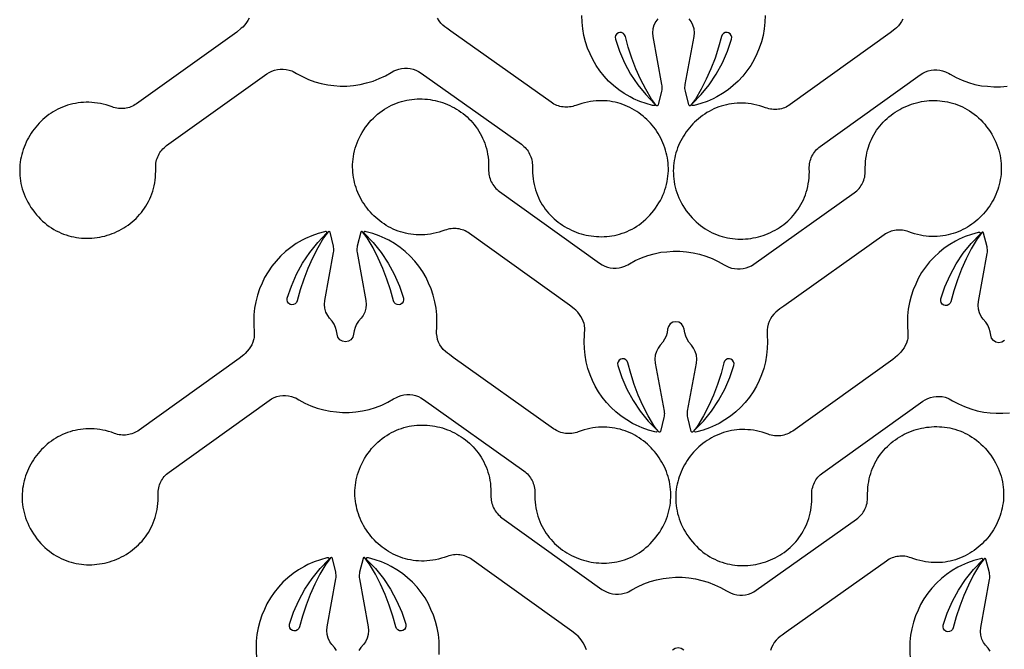
# Model space of a CAD drawing. Extents: x 5 to 795, y 4 to 488.
# Drawn here: x 7 to 101, y 248 to 308 of the extents above; entities that cross this region are included whole.
import ezdxf

# ---------------------------------------------------------------- set-up
doc = ezdxf.new("R2010")
doc.units = 0
doc.layers.add('LAYER_1', color=18, linetype='CONTINUOUS')

msp = doc.modelspace()

# ---------------------------------------------------------------- linework, layer by layer
at = {"layer": 'LAYER_1'}
for points in [[(28.855, 307.985), (28.733, 307.765), (28.6, 307.572), (28.433, 307.348), (28.241, 307.145), (28.096, 307.021), (27.655, 306.66), (18.093, 299.812), (17.963, 299.725), (17.828, 299.646), (17.69, 299.577), (17.548, 299.516), (17.403, 299.464), (17.256, 299.422), (17.106, 299.388), (16.955, 299.364), (16.803, 299.348), (16.65, 299.343), (16.497, 299.346), (16.343, 299.359), (16.191, 299.381), (16.039, 299.413), (15.889, 299.455), (15.74, 299.506), (15.459, 299.606), (15.179, 299.693), (14.901, 299.767), (14.624, 299.828), (14.349, 299.877), (14.076, 299.913), (13.805, 299.938), (13.536, 299.951), (13.27, 299.952), (13.007, 299.943), (12.747, 299.922), (12.489, 299.891), (12.236, 299.849), (11.985, 299.797), (11.738, 299.735), (11.496, 299.663), (11.257, 299.582), (11.022, 299.491), (10.792, 299.392), (10.567, 299.284), (10.347, 299.167), (10.131, 299.042), (9.921, 298.909), (9.716, 298.769), (9.517, 298.621), (9.324, 298.465), (9.136, 298.303), (8.955, 298.134), (8.78, 297.958), (8.612, 297.777), (8.45, 297.589), (8.296, 297.395), (8.148, 297.196), (8.008, 296.992), (7.876, 296.783), (7.751, 296.569), (7.634, 296.351), (7.525, 296.128), (7.424, 295.901), (7.332, 295.671), (7.249, 295.437), (7.174, 295.199), (7.109, 294.959), (7.052, 294.716), (7.006, 294.471), (6.968, 294.223), (6.941, 293.973), (6.924, 293.721), (6.917, 293.468), (6.92, 293.214), (6.934, 292.959), (6.958, 292.702), (6.994, 292.446), (7.04, 292.189), (7.098, 291.932), (7.168, 291.675), (7.249, 291.419), (7.342, 291.163), (7.448, 290.909), (7.565, 290.655), (7.696, 290.403), (7.838, 290.153), (7.994, 289.905), (8.157, 289.668), (8.329, 289.438), (8.514, 289.21), (8.705, 288.994), (8.901, 288.79), (9.103, 288.597), (9.31, 288.416), (9.522, 288.245), (9.739, 288.086), (9.96, 287.937), (10.184, 287.799), (10.412, 287.672), (10.644, 287.556), (10.879, 287.45), (11.116, 287.355), (11.356, 287.27), (11.598, 287.196), (11.841, 287.131), (12.087, 287.077), (12.333, 287.032), (12.581, 286.997), (12.829, 286.972), (13.078, 286.957), (13.326, 286.951), (13.575, 286.955), (13.823, 286.968), (14.07, 286.99), (14.315, 287.022), (14.56, 287.062), (14.803, 287.111), (15.044, 287.169), (15.282, 287.236), (15.518, 287.312), (15.751, 287.396), (15.981, 287.488), (16.207, 287.589), (16.429, 287.698), (16.648, 287.816), (16.862, 287.941), (17.071, 288.074), (17.275, 288.215), (17.474, 288.363), (17.668, 288.52), (17.855, 288.683), (18.037, 288.855), (18.212, 289.033), (18.38, 289.219), (18.541, 289.412), (18.695, 289.612), (18.841, 289.818), (18.979, 290.032), (19.109, 290.252), (19.23, 290.479), (19.343, 290.713), (19.446, 290.953), (19.54, 291.199), (19.624, 291.451), (19.698, 291.709), (19.762, 291.974), (19.816, 292.244), (19.858, 292.52), (19.889, 292.802), (19.909, 293.09), (19.916, 293.383), (19.912, 293.681), (19.912, 293.838), (19.921, 293.994), (19.939, 294.147), (19.967, 294.299), (20.005, 294.449), (20.051, 294.595), (20.105, 294.738), (20.169, 294.877), (20.24, 295.012), (20.32, 295.143), (20.408, 295.269), (20.504, 295.389), (20.607, 295.504), (20.717, 295.613), (20.835, 295.715), (20.96, 295.81), (30.521, 302.658), (30.757, 302.808), (31.008, 302.931), (31.272, 303.025), (31.544, 303.089), (31.821, 303.123), (32.101, 303.125), (32.379, 303.097), (32.652, 303.037), (32.917, 302.948), (33.059, 302.891), (33.214, 302.806), (33.371, 302.706), (33.934, 302.402), (34.518, 302.14), (35.12, 301.922), (35.736, 301.748), (36.363, 301.619), (36.95, 301.561), (37.538, 301.503), (38.178, 301.507), (38.816, 301.557), (39.448, 301.654), (40.072, 301.797), (40.684, 301.985), (41.28, 302.218), (41.858, 302.493), (42.414, 302.81), (42.678, 302.943), (42.871, 303.03), (43.136, 303.12), (43.409, 303.18), (43.687, 303.21), (43.966, 303.208), (44.244, 303.176), (44.516, 303.113), (44.78, 303.02), (45.032, 302.898), (45.268, 302.749), (54.855, 295.936), (54.98, 295.841), (55.098, 295.739), (55.209, 295.631), (55.312, 295.517), (55.408, 295.397), (55.497, 295.271), (55.577, 295.141), (55.649, 295.006), (55.713, 294.867), (55.768, 294.724), (55.815, 294.578), (55.853, 294.429), (55.881, 294.277), (55.901, 294.123), (55.91, 293.968), (55.91, 293.811), (55.907, 293.512), (55.916, 293.219), (55.937, 292.932), (55.969, 292.65), (56.012, 292.374), (56.066, 292.104), (56.131, 291.84), (56.206, 291.582), (56.292, 291.33), (56.386, 291.084), (56.491, 290.845), (56.604, 290.612), (56.726, 290.385), (56.857, 290.165), (56.996, 289.952), (57.143, 289.746), (57.297, 289.547), (57.459, 289.354), (57.628, 289.169), (57.804, 288.991), (57.986, 288.821), (58.174, 288.658), (58.368, 288.502), (58.568, 288.354), (58.772, 288.214), (58.982, 288.082), (59.197, 287.957), (59.415, 287.841), (59.638, 287.733), (59.865, 287.633), (60.095, 287.541), (60.328, 287.458), (60.564, 287.383), (60.803, 287.317), (61.044, 287.26), (61.287, 287.212), (61.532, 287.172), (61.778, 287.142), (62.025, 287.12), (62.273, 287.108), (62.521, 287.106), (62.77, 287.112), (63.018, 287.128), (63.266, 287.154), (63.514, 287.19), (63.76, 287.235), (64.005, 287.291), (64.249, 287.356), (64.49, 287.432), (64.73, 287.518), (64.967, 287.614), (65.201, 287.72), (65.432, 287.837), (65.66, 287.965), (65.884, 288.104), (66.104, 288.253), (66.32, 288.413), (66.531, 288.585), (66.738, 288.767), (66.939, 288.961), (67.135, 289.166), (67.325, 289.382), (67.509, 289.61), (67.68, 289.841), (67.842, 290.079), (67.997, 290.328), (68.139, 290.578), (68.268, 290.831), (68.385, 291.085), (68.489, 291.34), (68.581, 291.595), (68.662, 291.852), (68.73, 292.109), (68.788, 292.366), (68.833, 292.623), (68.868, 292.88), (68.891, 293.136), (68.904, 293.392), (68.907, 293.646), (68.898, 293.899), (68.88, 294.151), (68.852, 294.401), (68.814, 294.648), (68.766, 294.894), (68.709, 295.136), (68.642, 295.376), (68.567, 295.613), (68.483, 295.847), (68.39, 296.077), (68.288, 296.304), (68.179, 296.526), (68.061, 296.744), (67.935, 296.957), (67.802, 297.166), (67.661, 297.37), (67.513, 297.568), (67.358, 297.761), (67.195, 297.948), (67.026, 298.129), (66.851, 298.304), (66.669, 298.473), (66.481, 298.634), (66.287, 298.789), (66.087, 298.936), (65.882, 299.076), (65.671, 299.208), (65.455, 299.332), (65.234, 299.448), (65.009, 299.555), (64.778, 299.654), (64.544, 299.743), (64.305, 299.824), (64.061, 299.895), (63.815, 299.956), (63.564, 300.007), (63.31, 300.048), (63.053, 300.078), (62.792, 300.098), (62.529, 300.107), (62.263, 300.104), (61.994, 300.09), (61.724, 300.065), (61.451, 300.027), (61.176, 299.977), (60.899, 299.915), (60.621, 299.84), (60.341, 299.752), (60.061, 299.651), (59.912, 299.599), (59.762, 299.557), (59.611, 299.525), (59.458, 299.502), (59.305, 299.489), (59.151, 299.484), (58.998, 299.49), (58.846, 299.504), (58.695, 299.528), (58.545, 299.561), (58.398, 299.603), (58.253, 299.654), (58.111, 299.715), (57.972, 299.784), (57.837, 299.862), (57.706, 299.949), (48.12, 306.761), (47.744, 307.03), (47.557, 307.171), (47.365, 307.326), (47.167, 307.523), (46.992, 307.742), (46.843, 307.978)], [(91.314, 307.905), (91.192, 307.685), (91.06, 307.492), (90.892, 307.269), (90.701, 307.065), (90.555, 306.941), (90.114, 306.581), (80.553, 299.733), (80.422, 299.645), (80.287, 299.567), (80.149, 299.497), (80.007, 299.436), (79.862, 299.384), (79.715, 299.342), (79.565, 299.308), (79.414, 299.284), (79.262, 299.269), (79.109, 299.263), (78.956, 299.266), (78.803, 299.279), (78.65, 299.302), (78.498, 299.333), (78.348, 299.375), (78.199, 299.426), (77.918, 299.526), (77.638, 299.613), (77.36, 299.687), (77.083, 299.748), (76.808, 299.797), (76.535, 299.834), (76.264, 299.858), (75.995, 299.871), (75.729, 299.873), (75.466, 299.863), (75.206, 299.842), (74.949, 299.811), (74.695, 299.769), (74.444, 299.717), (74.198, 299.655), (73.955, 299.583), (73.716, 299.502), (73.482, 299.411), (73.252, 299.312), (73.026, 299.204), (72.806, 299.087), (72.59, 298.962), (72.38, 298.829), (72.175, 298.689), (71.976, 298.541), (71.783, 298.385), (71.595, 298.223), (71.414, 298.054), (71.239, 297.879), (71.071, 297.697), (70.909, 297.509), (70.755, 297.316), (70.607, 297.117), (70.467, 296.912), (70.335, 296.703), (70.21, 296.489), (70.093, 296.271), (69.984, 296.048), (69.883, 295.821), (69.791, 295.591), (69.708, 295.357), (69.633, 295.12), (69.568, 294.879), (69.512, 294.636), (69.465, 294.391), (69.428, 294.143), (69.4, 293.893), (69.383, 293.642), (69.376, 293.389), (69.379, 293.134), (69.393, 292.879), (69.417, 292.623), (69.453, 292.366), (69.499, 292.109), (69.557, 291.852), (69.627, 291.595), (69.708, 291.339), (69.802, 291.083), (69.907, 290.829), (70.025, 290.575), (70.155, 290.323), (70.298, 290.073), (70.453, 289.825), (70.616, 289.588), (70.788, 289.358), (70.973, 289.13), (71.164, 288.915), (71.36, 288.71), (71.562, 288.517), (71.77, 288.336), (71.982, 288.165), (72.198, 288.006), (72.419, 287.857), (72.643, 287.72), (72.872, 287.593), (73.103, 287.476), (73.338, 287.371), (73.575, 287.275), (73.815, 287.19), (74.057, 287.116), (74.301, 287.051), (74.546, 286.997), (74.792, 286.952), (75.04, 286.918), (75.288, 286.893), (75.537, 286.877), (75.785, 286.871), (76.034, 286.875), (76.282, 286.888), (76.529, 286.91), (76.775, 286.942), (77.019, 286.982), (77.262, 287.032), (77.503, 287.09), (77.741, 287.157), (77.977, 287.232), (78.21, 287.316), (78.44, 287.409), (78.666, 287.509), (78.888, 287.619), (79.107, 287.736), (79.321, 287.861), (79.53, 287.994), (79.734, 288.135), (79.933, 288.284), (80.127, 288.44), (80.314, 288.604), (80.496, 288.775), (80.671, 288.953), (80.839, 289.139), (81, 289.332), (81.154, 289.532), (81.3, 289.739), (81.438, 289.952), (81.568, 290.173), (81.689, 290.399), (81.802, 290.633), (81.905, 290.873), (81.999, 291.119), (82.083, 291.371), (82.158, 291.63), (82.221, 291.894), (82.275, 292.164), (82.317, 292.441), (82.348, 292.722), (82.368, 293.01), (82.376, 293.303), (82.371, 293.601), (82.371, 293.758), (82.38, 293.914), (82.399, 294.068), (82.426, 294.219), (82.464, 294.369), (82.51, 294.515), (82.564, 294.658), (82.628, 294.797), (82.699, 294.932), (82.779, 295.063), (82.867, 295.189), (82.963, 295.309), (83.066, 295.424), (83.176, 295.533), (83.294, 295.635), (83.419, 295.73), (92.98, 302.578), (93.216, 302.728), (93.467, 302.851), (93.731, 302.945), (94.003, 303.009), (94.28, 303.043), (94.56, 303.045), (94.838, 303.017), (95.111, 302.958), (95.376, 302.868), (95.518, 302.811), (95.673, 302.726), (95.83, 302.627), (96.393, 302.323), (96.977, 302.061), (97.579, 301.842), (98.195, 301.668), (98.822, 301.539), (99.409, 301.481), (99.997, 301.423), (100.637, 301.427), (101.275, 301.478)], [(61.073, 247.624), (60.993, 247.843), (60.889, 248.071), (60.767, 248.291), (60.635, 248.484), (60.467, 248.708), (60.276, 248.912), (60.13, 249.036), (59.689, 249.396), (50.128, 256.244), (49.997, 256.331), (49.863, 256.41), (49.724, 256.48), (49.582, 256.54), (49.437, 256.592), (49.29, 256.635), (49.141, 256.668), (48.99, 256.693), (48.837, 256.708), (48.684, 256.714), (48.531, 256.71), (48.378, 256.697), (48.225, 256.675), (48.073, 256.643), (47.923, 256.602), (47.775, 256.551), (47.493, 256.45), (47.214, 256.364), (46.935, 256.29), (46.658, 256.228), (46.383, 256.179), (46.11, 256.143), (45.839, 256.118), (45.571, 256.105), (45.305, 256.104), (45.041, 256.114), (44.781, 256.134), (44.524, 256.166), (44.27, 256.208), (44.02, 256.26), (43.773, 256.322), (43.53, 256.393), (43.291, 256.475), (43.057, 256.565), (42.827, 256.665), (42.601, 256.773), (42.381, 256.889), (42.166, 257.014), (41.955, 257.147), (41.751, 257.288), (41.551, 257.436), (41.358, 257.591), (41.171, 257.753), (40.989, 257.922), (40.814, 258.098), (40.646, 258.28), (40.485, 258.467), (40.33, 258.661), (40.183, 258.86), (40.043, 259.064), (39.91, 259.273), (39.785, 259.487), (39.668, 259.706), (39.559, 259.928), (39.459, 260.155), (39.367, 260.386), (39.283, 260.62), (39.209, 260.857), (39.143, 261.097), (39.087, 261.34), (39.04, 261.586), (39.003, 261.834), (38.975, 262.083), (38.958, 262.335), (38.951, 262.588), (38.954, 262.842), (38.968, 263.098), (38.992, 263.354), (39.028, 263.611), (39.075, 263.868), (39.133, 264.125), (39.202, 264.381), (39.284, 264.638), (39.377, 264.893), (39.482, 265.148), (39.6, 265.401), (39.73, 265.653), (39.873, 265.903), (40.029, 266.151), (40.191, 266.389), (40.363, 266.619), (40.548, 266.846), (40.739, 267.062), (40.936, 267.266), (41.138, 267.459), (41.345, 267.641), (41.557, 267.811), (41.773, 267.971), (41.994, 268.119), (42.219, 268.257), (42.447, 268.384), (42.678, 268.5), (42.913, 268.606), (43.15, 268.701), (43.39, 268.786), (43.632, 268.861), (43.876, 268.925), (44.121, 268.98), (44.368, 269.024), (44.615, 269.059), (44.863, 269.084), (45.112, 269.099), (45.361, 269.105), (45.609, 269.101), (45.857, 269.088), (46.104, 269.066), (46.35, 269.035), (46.594, 268.994), (46.837, 268.945), (47.078, 268.887), (47.316, 268.82), (47.552, 268.744), (47.785, 268.66), (48.015, 268.568), (48.241, 268.467), (48.464, 268.358), (48.682, 268.241), (48.896, 268.116), (49.105, 267.982), (49.309, 267.842), (49.509, 267.693), (49.702, 267.537), (49.89, 267.373), (50.071, 267.202), (50.246, 267.023), (50.414, 266.837), (50.575, 266.644), (50.729, 266.445), (50.875, 266.238), (51.013, 266.024), (51.143, 265.804), (51.265, 265.577), (51.377, 265.344), (51.48, 265.104), (51.574, 264.858), (51.659, 264.605), (51.733, 264.347), (51.797, 264.082), (51.85, 263.812), (51.892, 263.536), (51.923, 263.254), (51.943, 262.967), (51.951, 262.674), (51.947, 262.375), (51.946, 262.218), (51.955, 262.063), (51.974, 261.909), (52.002, 261.757), (52.039, 261.608), (52.085, 261.461), (52.14, 261.319), (52.203, 261.179), (52.275, 261.044), (52.355, 260.913), (52.442, 260.788), (52.538, 260.667), (52.641, 260.552), (52.752, 260.444), (52.869, 260.341), (52.994, 260.246), (62.555, 253.398), (62.791, 253.248), (63.043, 253.125), (63.306, 253.031), (63.578, 252.967), (63.856, 252.934), (64.135, 252.931), (64.413, 252.96), (64.687, 253.019), (64.952, 253.108), (65.093, 253.165), (65.249, 253.25), (65.405, 253.35), (65.969, 253.654), (66.552, 253.916), (67.154, 254.135), (67.77, 254.309), (68.397, 254.437), (68.984, 254.495), (69.572, 254.553), (70.212, 254.549), (70.85, 254.499), (71.483, 254.402), (72.107, 254.259), (72.718, 254.071), (73.315, 253.838), (73.893, 253.563), (74.449, 253.246), (74.712, 253.113), (74.905, 253.027), (75.17, 252.936), (75.443, 252.876), (75.721, 252.846), (76.001, 252.848), (76.278, 252.88), (76.551, 252.944), (76.814, 253.037), (77.066, 253.159), (77.303, 253.308), (86.889, 260.12), (87.014, 260.215), (87.132, 260.317), (87.243, 260.425), (87.347, 260.54), (87.443, 260.66), (87.531, 260.785), (87.611, 260.915), (87.684, 261.05), (87.748, 261.189), (87.803, 261.332), (87.849, 261.478), (87.887, 261.627), (87.916, 261.779), (87.935, 261.933), (87.945, 262.089), (87.945, 262.246), (87.941, 262.544), (87.95, 262.837), (87.971, 263.124), (88.003, 263.406), (88.046, 263.682), (88.101, 263.952), (88.166, 264.216), (88.241, 264.474), (88.326, 264.726), (88.421, 264.972), (88.525, 265.212), (88.638, 265.445), (88.761, 265.671), (88.891, 265.891), (89.03, 266.104), (89.177, 266.31), (89.332, 266.51), (89.494, 266.702), (89.662, 266.887), (89.838, 267.065), (90.02, 267.235), (90.208, 267.398), (90.402, 267.554), (90.602, 267.702), (90.807, 267.842), (91.016, 267.974), (91.231, 268.099), (91.45, 268.215), (91.673, 268.323), (91.899, 268.423), (92.129, 268.515), (92.363, 268.598), (92.599, 268.673), (92.837, 268.739), (93.078, 268.796), (93.321, 268.845), (93.566, 268.884), (93.812, 268.915), (94.059, 268.936), (94.307, 268.948), (94.555, 268.951), (94.804, 268.944), (95.052, 268.928), (95.301, 268.902), (95.548, 268.866), (95.794, 268.821), (96.039, 268.766), (96.283, 268.7), (96.525, 268.625), (96.764, 268.539), (97.001, 268.443), (97.235, 268.336), (97.467, 268.219), (97.694, 268.091), (97.918, 267.953), (98.139, 267.803), (98.354, 267.643), (98.566, 267.472), (98.772, 267.289), (98.974, 267.096), (99.169, 266.89), (99.36, 266.674), (99.544, 266.446), (99.715, 266.215), (99.877, 265.978), (100.031, 265.729), (100.173, 265.478), (100.302, 265.226), (100.419, 264.972), (100.524, 264.717), (100.616, 264.461), (100.696, 264.204), (100.765, 263.947), (100.822, 263.69), (100.868, 263.433), (100.902, 263.176), (100.926, 262.92), (100.939, 262.664), (100.941, 262.41), (100.933, 262.157), (100.915, 261.905), (100.886, 261.656), (100.848, 261.408), (100.8, 261.163), (100.743, 260.92), (100.677, 260.68), (100.601, 260.443), (100.517, 260.209), (100.424, 259.979), (100.323, 259.753), (100.213, 259.53), (100.095, 259.312), (99.97, 259.099), (99.836, 258.89), (99.695, 258.687), (99.547, 258.488), (99.392, 258.295), (99.23, 258.108), (99.061, 257.927), (98.885, 257.752), (98.703, 257.584), (98.515, 257.422), (98.321, 257.268), (98.122, 257.12), (97.916, 256.98), (97.706, 256.848), (97.49, 256.724), (97.269, 256.608), (97.043, 256.501), (96.813, 256.402), (96.578, 256.313), (96.339, 256.232), (96.096, 256.162), (95.849, 256.1), (95.598, 256.049), (95.344, 256.008), (95.087, 255.978), (94.827, 255.958), (94.563, 255.949), (94.297, 255.952), (94.029, 255.966), (93.758, 255.991), (93.485, 256.029), (93.21, 256.079), (92.933, 256.141), (92.655, 256.216), (92.376, 256.304), (92.095, 256.405), (91.947, 256.457), (91.797, 256.499), (91.645, 256.531), (91.492, 256.554), (91.339, 256.568), (91.186, 256.572), (91.033, 256.567), (90.88, 256.552), (90.729, 256.528), (90.58, 256.495), (90.432, 256.453), (90.287, 256.402), (90.145, 256.342), (90.006, 256.272), (89.871, 256.194), (89.741, 256.107), (80.154, 249.295), (79.778, 249.026), (79.591, 248.885), (79.399, 248.731), (79.201, 248.533), (79.027, 248.315), (78.877, 248.078), (78.755, 247.827), (78.662, 247.563)], [(70.376, 247.596), (70.128, 247.75), (69.841, 247.804), (69.554, 247.75), (69.306, 247.596)]]:
    msp.add_lwpolyline(points, dxfattribs=at)
for points in [[(67.882, 307.927), (67.697, 307.659), (67.528, 307.327), (67.423, 306.969), (67.387, 306.597), (67.42, 306.226), (68.263, 301.642), (68.281, 301.517), (68.288, 301.391), (68.284, 301.265), (68.27, 301.139), (68.246, 301.015), (67.924, 299.696, -0.618369), (67.75, 299.656), (67.515, 299.95), (67.29, 300.247), (66.742, 301.192), (66.246, 302.164), (65.801, 303.16), (65.41, 304.179), (65.073, 305.217), (64.796, 306.255), (64.727, 306.413), (64.602, 306.54), (64.439, 306.616), (64.252, 306.627), (64.125, 306.593), (63.969, 306.49), (63.866, 306.343), (63.821, 306.171), (63.84, 305.994), (64.225, 304.841), (64.714, 303.721), (65.3, 302.649), (65.978, 301.633), (66.745, 300.681), (67.592, 299.802, -0.760006), (67.502, 299.631), (67.392, 299.653), (66.775, 299.821), (66.171, 300.034), (65.585, 300.291), (65.246, 300.464), (64.693, 300.787), (64.166, 301.15), (63.666, 301.55), (63.198, 301.986), (62.762, 302.455), (62.362, 302.954), (61.999, 303.482), (61.676, 304.034), (61.432, 304.572), (61.188, 305.11), (60.986, 305.717), (60.829, 306.338), (60.718, 306.968), (60.653, 307.605), (60.634, 308.244)], [(78.143, 308.244), (78.124, 307.605), (78.059, 306.968), (77.948, 306.338), (77.791, 305.717), (77.589, 305.11), (77.345, 304.572), (77.101, 304.034), (76.778, 303.482), (76.415, 302.954), (76.015, 302.455), (75.579, 301.986), (75.111, 301.55), (74.611, 301.15), (74.084, 300.787), (73.531, 300.464), (73.192, 300.291), (72.606, 300.034), (72.002, 299.821), (71.385, 299.653), (71.275, 299.631, -0.760006), (71.185, 299.802), (72.032, 300.681), (72.799, 301.633), (73.477, 302.649), (74.063, 303.721), (74.552, 304.841), (74.937, 305.994), (74.956, 306.171), (74.911, 306.343), (74.808, 306.49), (74.652, 306.593), (74.525, 306.627), (74.338, 306.616), (74.175, 306.54), (74.05, 306.413), (73.981, 306.255), (73.704, 305.217), (73.367, 304.179), (72.976, 303.16), (72.531, 302.164), (72.035, 301.192), (71.486, 300.247), (71.262, 299.95), (71.027, 299.656, -0.618369), (70.853, 299.696), (70.531, 301.015), (70.507, 301.139), (70.492, 301.265), (70.489, 301.391), (70.496, 301.517), (70.513, 301.642), (71.357, 306.226), (71.39, 306.597), (71.354, 306.969), (71.249, 307.327), (71.08, 307.659), (70.895, 307.927)], [(101.032, 277.18), (100.784, 277.026), (100.497, 276.973), (100.21, 277.026), (99.962, 277.18), (99.786, 277.413), (99.706, 277.694), (99.654, 278.025), (99.558, 278.346), (99.422, 278.652), (99.246, 278.937), (98.99, 279.223), (98.806, 279.491), (98.636, 279.823), (98.532, 280.181), (98.495, 280.553), (98.528, 280.924), (99.372, 285.508), (99.389, 285.633), (99.396, 285.759), (99.393, 285.885), (99.379, 286.011), (99.354, 286.135), (99.032, 287.454, 0.618369), (98.858, 287.494), (98.623, 287.2), (98.399, 286.903), (97.851, 285.958), (97.354, 284.986), (96.91, 283.99), (96.518, 282.971), (96.181, 281.933), (95.904, 280.895), (95.835, 280.737), (95.711, 280.61), (95.548, 280.534), (95.361, 280.523), (95.234, 280.557), (95.078, 280.66), (94.974, 280.807), (94.929, 280.979), (94.949, 281.156), (95.334, 282.309), (95.822, 283.429), (96.408, 284.501), (97.087, 285.517), (97.853, 286.469), (98.701, 287.348, 0.760006), (98.61, 287.519), (98.5, 287.497), (97.883, 287.329), (97.28, 287.116), (96.693, 286.859), (96.354, 286.686), (95.802, 286.363), (95.274, 286), (94.775, 285.6), (94.306, 285.164), (93.87, 284.695), (93.47, 284.196), (93.107, 283.668), (92.784, 283.116), (92.54, 282.578), (92.297, 282.04), (92.095, 281.433), (91.937, 280.812), (91.826, 280.182), (91.761, 279.545), (91.743, 278.906), (91.788, 277.586), (91.773, 277.379), (91.754, 277.259), (91.729, 277.152), (91.649, 276.934), (91.545, 276.705), (91.423, 276.485), (91.29, 276.292), (91.123, 276.068), (90.931, 275.865), (90.785, 275.74), (90.344, 275.38), (80.783, 268.532), (80.653, 268.445), (80.518, 268.366), (80.38, 268.297), (80.238, 268.236), (80.093, 268.184), (79.946, 268.141), (79.796, 268.108), (79.645, 268.084), (79.493, 268.068), (79.34, 268.063), (79.187, 268.066), (79.033, 268.079), (78.881, 268.101), (78.729, 268.133), (78.579, 268.175), (78.43, 268.226), (78.149, 268.326), (77.869, 268.413), (77.591, 268.487), (77.314, 268.548), (77.039, 268.597), (76.766, 268.633), (76.495, 268.658), (76.226, 268.671), (75.96, 268.672), (75.697, 268.663), (75.436, 268.642), (75.179, 268.611), (74.925, 268.569), (74.675, 268.517), (74.428, 268.455), (74.185, 268.383), (73.947, 268.302), (73.712, 268.211), (73.482, 268.112), (73.257, 268.003), (73.036, 267.887), (72.821, 267.762), (72.611, 267.629), (72.406, 267.489), (72.207, 267.34), (72.013, 267.185), (71.826, 267.023), (71.645, 266.854), (71.47, 266.678), (71.302, 266.497), (71.14, 266.309), (70.986, 266.115), (70.838, 265.916), (70.698, 265.712), (70.565, 265.503), (70.441, 265.289), (70.324, 265.07), (70.215, 264.848), (70.114, 264.621), (70.022, 264.391), (69.939, 264.157), (69.864, 263.919), (69.799, 263.679), (69.742, 263.436), (69.696, 263.191), (69.658, 262.943), (69.631, 262.693), (69.614, 262.441), (69.606, 262.188), (69.61, 261.934), (69.623, 261.679), (69.648, 261.422), (69.683, 261.166), (69.73, 260.909), (69.788, 260.652), (69.858, 260.395), (69.939, 260.139), (70.032, 259.883), (70.138, 259.629), (70.255, 259.375), (70.385, 259.123), (70.528, 258.873), (70.684, 258.625), (70.847, 258.388), (71.019, 258.157), (71.204, 257.93), (71.394, 257.714), (71.591, 257.51), (71.793, 257.317), (72, 257.135), (72.212, 256.965), (72.429, 256.805), (72.649, 256.657), (72.874, 256.519), (73.102, 256.392), (73.334, 256.276), (73.568, 256.17), (73.806, 256.075), (74.046, 255.99), (74.288, 255.915), (74.531, 255.851), (74.777, 255.796), (75.023, 255.752), (75.271, 255.717), (75.519, 255.692), (75.768, 255.677), (76.016, 255.671), (76.265, 255.675), (76.512, 255.688), (76.759, 255.71), (77.005, 255.741), (77.25, 255.782), (77.493, 255.831), (77.733, 255.889), (77.972, 255.956), (78.208, 256.032), (78.441, 256.116), (78.67, 256.208), (78.897, 256.309), (79.119, 256.418), (79.337, 256.535), (79.551, 256.661), (79.761, 256.794), (79.965, 256.935), (80.164, 257.083), (80.357, 257.24), (80.545, 257.403), (80.726, 257.575), (80.901, 257.753), (81.07, 257.939), (81.231, 258.132), (81.384, 258.332), (81.531, 258.538), (81.669, 258.752), (81.799, 258.972), (81.92, 259.199), (82.033, 259.433), (82.136, 259.672), (82.23, 259.919), (82.314, 260.171), (82.388, 260.429), (82.452, 260.694), (82.505, 260.964), (82.548, 261.24), (82.579, 261.522), (82.599, 261.81), (82.606, 262.102), (82.602, 262.401), (82.601, 262.558), (82.611, 262.714), (82.629, 262.867), (82.657, 263.019), (82.694, 263.168), (82.74, 263.315), (82.795, 263.458), (82.859, 263.597), (82.93, 263.732), (83.01, 263.863), (83.098, 263.989), (83.193, 264.109), (83.297, 264.224), (83.407, 264.333), (83.525, 264.435), (83.65, 264.53), (93.211, 271.378), (93.447, 271.528), (93.698, 271.651), (93.961, 271.745), (94.234, 271.809), (94.511, 271.843), (94.791, 271.845), (95.069, 271.817), (95.342, 271.757), (95.607, 271.668), (95.748, 271.611), (95.904, 271.526), (96.061, 271.426), (96.624, 271.122), (97.208, 270.86), (97.81, 270.642), (98.425, 270.468), (99.052, 270.339), (99.64, 270.281), (100.228, 270.223), (100.868, 270.227), (101.506, 270.277)], [(37.185, 247.558), (37.009, 247.843), (36.753, 248.129), (36.569, 248.397), (36.399, 248.73), (36.295, 249.088), (36.258, 249.459), (36.291, 249.83), (37.135, 254.414), (37.153, 254.539), (37.16, 254.665), (37.156, 254.792), (37.142, 254.917), (37.117, 255.041), (36.796, 256.361, 0.618369), (36.621, 256.4), (36.386, 256.106), (36.162, 255.809), (35.614, 254.864), (35.117, 253.892), (34.673, 252.896), (34.281, 251.877), (33.945, 250.839), (33.667, 249.801), (33.598, 249.644), (33.474, 249.516), (33.311, 249.44), (33.124, 249.429), (32.997, 249.463), (32.841, 249.566), (32.737, 249.713), (32.693, 249.886), (32.712, 250.063), (33.097, 251.216), (33.585, 252.336), (34.171, 253.408), (34.85, 254.423), (35.616, 255.375), (36.464, 256.255, 0.760006), (36.373, 256.425), (36.264, 256.404), (35.646, 256.235), (35.043, 256.022), (34.456, 255.765), (34.117, 255.592), (33.565, 255.269), (33.037, 254.906), (32.538, 254.506), (32.069, 254.07), (31.633, 253.601), (31.233, 253.102), (30.87, 252.575), (30.547, 252.022), (30.303, 251.484), (30.06, 250.946), (29.858, 250.339), (29.7, 249.719), (29.589, 249.088), (29.524, 248.452), (29.506, 247.812), (29.551, 246.493)], [(46.986, 247.173), (47.014, 247.812), (46.996, 248.452), (46.931, 249.088), (46.819, 249.719), (46.662, 250.339), (46.46, 250.946), (46.216, 251.484), (45.973, 252.022), (45.65, 252.575), (45.287, 253.102), (44.887, 253.601), (44.451, 254.07), (43.982, 254.506), (43.483, 254.906), (42.955, 255.269), (42.403, 255.592), (42.063, 255.765), (41.477, 256.022), (40.874, 256.235), (40.256, 256.404), (40.146, 256.425, 0.760006), (40.056, 256.255), (40.904, 255.375), (41.67, 254.423), (42.349, 253.408), (42.935, 252.336), (43.423, 251.216), (43.808, 250.063), (43.827, 249.886), (43.783, 249.713), (43.679, 249.566), (43.523, 249.463), (43.396, 249.429), (43.209, 249.44), (43.046, 249.516), (42.922, 249.644), (42.853, 249.801), (42.575, 250.839), (42.238, 251.877), (41.847, 252.896), (41.403, 253.892), (40.906, 254.864), (40.358, 255.809), (40.133, 256.106), (39.899, 256.4, 0.618369), (39.724, 256.361), (39.403, 255.041), (39.378, 254.917), (39.364, 254.792), (39.36, 254.665), (39.367, 254.539), (39.385, 254.414), (40.229, 249.83), (40.262, 249.459), (40.225, 249.088), (40.12, 248.73), (39.951, 248.397), (39.767, 248.129), (39.511, 247.843), (39.335, 247.558)], [(99.644, 247.478), (99.468, 247.763), (99.212, 248.05), (99.028, 248.318), (98.859, 248.65), (98.754, 249.008), (98.717, 249.379), (98.75, 249.751), (99.594, 254.335), (99.612, 254.46), (99.619, 254.586), (99.615, 254.712), (99.601, 254.837), (99.576, 254.961), (99.255, 256.281, 0.618369), (99.08, 256.321), (98.846, 256.027), (98.621, 255.729), (98.073, 254.784), (97.576, 253.813), (97.132, 252.816), (96.741, 251.797), (96.404, 250.76), (96.126, 249.721), (96.057, 249.564), (95.933, 249.436), (95.77, 249.361), (95.583, 249.349), (95.456, 249.383), (95.3, 249.486), (95.196, 249.633), (95.152, 249.806), (95.171, 249.983), (95.556, 251.136), (96.044, 252.256), (96.63, 253.328), (97.309, 254.344), (98.075, 255.295), (98.923, 256.175, 0.760006), (98.833, 256.345), (98.723, 256.324), (98.105, 256.155), (97.502, 255.942), (96.915, 255.685), (96.576, 255.512), (96.024, 255.189), (95.496, 254.826), (94.997, 254.426), (94.528, 253.99), (94.092, 253.521), (93.692, 253.022), (93.329, 252.495), (93.006, 251.942), (92.762, 251.405), (92.519, 250.867), (92.317, 250.259), (92.16, 249.639), (92.048, 249.009), (91.983, 248.372), (91.965, 247.732), (92.01, 246.413)]]:
    msp.add_lwpolyline(points, format="xyb", dxfattribs=at)
for points in [[(79.177, 279.904), (78.979, 279.707), (78.805, 279.488), (78.655, 279.252), (78.533, 279), (78.44, 278.737), (78.376, 278.464), (78.343, 278.187), (78.342, 277.907), (78.345, 277.683), (78.374, 277.044), (78.355, 276.404), (78.29, 275.768), (78.179, 275.137), (78.021, 274.517), (77.819, 273.91), (77.576, 273.372), (77.332, 272.834), (77.009, 272.281), (76.646, 271.754), (76.246, 271.255), (75.81, 270.786), (75.341, 270.35), (74.842, 269.95), (74.315, 269.587), (73.762, 269.264), (73.423, 269.091), (72.837, 268.834), (72.233, 268.621), (71.616, 268.452), (71.506, 268.431, -0.760006), (71.415, 268.601), (72.263, 269.481), (73.029, 270.433), (73.708, 271.448), (74.294, 272.52), (74.782, 273.64), (75.167, 274.793), (75.187, 274.97), (75.142, 275.143), (75.039, 275.29), (74.882, 275.393), (74.755, 275.427), (74.569, 275.416), (74.406, 275.34), (74.281, 275.212), (74.212, 275.055), (73.935, 274.017), (73.598, 272.979), (73.206, 271.96), (72.762, 270.964), (72.265, 269.992), (71.717, 269.047), (71.493, 268.75), (71.258, 268.456, -0.618369), (71.084, 268.496), (70.762, 269.815), (70.737, 269.939), (70.723, 270.064), (70.72, 270.191), (70.727, 270.317), (70.744, 270.442), (71.588, 275.026), (71.621, 275.397), (71.584, 275.768), (71.48, 276.126), (71.31, 276.459), (71.126, 276.727), (70.87, 277.013), (70.695, 277.298), (70.558, 277.604), (70.462, 277.925), (70.41, 278.256), (70.33, 278.536), (70.154, 278.77), (69.906, 278.923), (69.619, 278.977), (69.332, 278.923), (69.084, 278.77), (68.908, 278.536), (68.829, 278.256), (68.776, 277.925), (68.681, 277.604), (68.544, 277.298), (68.368, 277.013), (68.113, 276.727), (67.928, 276.459), (67.759, 276.126), (67.654, 275.768), (67.618, 275.397), (67.651, 275.026), (68.494, 270.442), (68.512, 270.317), (68.519, 270.191), (68.515, 270.064), (68.501, 269.939), (68.476, 269.815), (68.155, 268.496, -0.618369), (67.98, 268.456), (67.746, 268.75), (67.521, 269.047), (66.973, 269.992), (66.477, 270.964), (66.032, 271.96), (65.641, 272.979), (65.304, 274.017), (65.026, 275.055), (64.958, 275.212), (64.833, 275.34), (64.67, 275.416), (64.483, 275.427), (64.356, 275.393), (64.2, 275.29), (64.096, 275.143), (64.052, 274.97), (64.071, 274.793), (64.456, 273.64), (64.944, 272.52), (65.53, 271.448), (66.209, 270.433), (66.975, 269.481), (67.823, 268.601, -0.760006), (67.733, 268.431), (67.623, 268.452), (67.005, 268.621), (66.402, 268.834), (65.816, 269.091), (65.476, 269.264), (64.924, 269.587), (64.397, 269.95), (63.897, 270.35), (63.428, 270.786), (62.993, 271.255), (62.592, 271.754), (62.23, 272.281), (61.906, 272.834), (61.663, 273.372), (61.419, 273.91), (61.217, 274.517), (61.06, 275.137), (60.948, 275.768), (60.883, 276.404), (60.865, 277.044), (60.911, 278.363), (60.895, 278.571), (60.877, 278.691), (60.851, 278.798), (60.771, 279.016), (60.667, 279.245), (60.545, 279.465), (60.413, 279.658), (60.245, 279.881), (60.054, 280.085), (59.908, 280.209), (59.467, 280.569), (49.906, 287.417), (49.775, 287.505), (49.64, 287.583), (49.502, 287.653), (49.36, 287.714), (49.215, 287.766), (49.068, 287.808), (48.919, 287.842), (48.767, 287.866), (48.615, 287.881), (48.462, 287.887), (48.309, 287.884), (48.156, 287.871), (48.003, 287.848), (47.851, 287.817), (47.701, 287.775), (47.552, 287.724), (47.271, 287.624), (46.991, 287.537), (46.713, 287.463), (46.436, 287.402), (46.161, 287.353), (45.888, 287.316), (45.617, 287.292), (45.348, 287.279), (45.082, 287.277), (44.819, 287.287), (44.559, 287.308), (44.302, 287.339), (44.048, 287.381), (43.797, 287.433), (43.551, 287.495), (43.308, 287.567), (43.069, 287.648), (42.835, 287.739), (42.605, 287.838), (42.379, 287.946), (42.159, 288.063), (41.943, 288.188), (41.733, 288.321), (41.528, 288.461), (41.329, 288.609), (41.136, 288.765), (40.948, 288.927), (40.767, 289.096), (40.592, 289.271), (40.424, 289.453), (40.262, 289.641), (40.108, 289.834), (39.96, 290.033), (39.82, 290.238), (39.688, 290.447), (39.563, 290.661), (39.446, 290.879), (39.337, 291.102), (39.237, 291.329), (39.144, 291.559), (39.061, 291.793), (38.986, 292.03), (38.921, 292.271), (38.865, 292.514), (38.818, 292.759), (38.781, 293.007), (38.753, 293.257), (38.736, 293.508), (38.729, 293.761), (38.732, 294.016), (38.746, 294.271), (38.77, 294.527), (38.806, 294.784), (38.853, 295.041), (38.911, 295.298), (38.98, 295.555), (39.061, 295.811), (39.155, 296.067), (39.26, 296.321), (39.378, 296.575), (39.508, 296.827), (39.651, 297.077), (39.806, 297.325), (39.969, 297.562), (40.141, 297.792), (40.326, 298.02), (40.517, 298.235), (40.713, 298.44), (40.916, 298.633), (41.123, 298.814), (41.335, 298.985), (41.551, 299.144), (41.772, 299.293), (41.996, 299.431), (42.225, 299.557), (42.456, 299.674), (42.691, 299.779), (42.928, 299.875), (43.168, 299.96), (43.41, 300.034), (43.654, 300.099), (43.899, 300.153), (44.146, 300.198), (44.393, 300.232), (44.641, 300.257), (44.89, 300.273), (45.139, 300.279), (45.387, 300.275), (45.635, 300.262), (45.882, 300.24), (46.128, 300.208), (46.372, 300.168), (46.615, 300.119), (46.856, 300.06), (47.094, 299.993), (47.33, 299.918), (47.563, 299.834), (47.793, 299.741), (48.019, 299.641), (48.241, 299.531), (48.46, 299.414), (48.674, 299.289), (48.883, 299.156), (49.087, 299.015), (49.286, 298.866), (49.48, 298.71), (49.667, 298.546), (49.849, 298.375), (50.024, 298.197), (50.192, 298.011), (50.353, 297.818), (50.507, 297.618), (50.653, 297.411), (50.791, 297.198), (50.921, 296.977), (51.042, 296.751), (51.155, 296.517), (51.258, 296.277), (51.352, 296.031), (51.436, 295.779), (51.511, 295.52), (51.575, 295.256), (51.628, 294.986), (51.67, 294.709), (51.701, 294.428), (51.721, 294.14), (51.729, 293.847), (51.724, 293.549), (51.724, 293.392), (51.733, 293.236), (51.752, 293.082), (51.78, 292.931), (51.817, 292.781), (51.863, 292.635), (51.918, 292.492), (51.981, 292.353), (52.053, 292.218), (52.132, 292.087), (52.22, 291.961), (52.316, 291.841), (52.419, 291.726), (52.53, 291.617), (52.647, 291.515), (52.772, 291.42), (62.333, 284.572), (62.569, 284.422), (62.82, 284.299), (63.084, 284.205), (63.356, 284.141), (63.633, 284.107), (63.913, 284.105), (64.191, 284.133), (64.464, 284.192), (64.729, 284.282), (64.871, 284.339), (65.027, 284.424), (65.183, 284.523), (65.746, 284.827), (66.33, 285.089), (66.932, 285.308), (67.548, 285.482), (68.175, 285.611), (68.762, 285.669), (69.35, 285.727), (69.99, 285.723), (70.628, 285.672), (71.261, 285.575), (71.885, 285.432), (72.496, 285.244), (73.093, 285.012), (73.67, 284.737), (74.227, 284.42), (74.49, 284.286), (74.683, 284.2), (74.948, 284.11), (75.221, 284.05), (75.499, 284.02), (75.778, 284.021), (76.056, 284.054), (76.329, 284.117), (76.592, 284.21), (76.844, 284.332), (77.08, 284.481), (86.667, 291.294), (86.792, 291.389), (86.91, 291.49), (87.021, 291.599), (87.125, 291.713), (87.221, 291.833), (87.309, 291.959), (87.389, 292.089), (87.462, 292.224), (87.525, 292.363), (87.581, 292.506), (87.627, 292.652), (87.665, 292.801), (87.693, 292.953), (87.713, 293.106), (87.722, 293.262), (87.722, 293.419), (87.719, 293.717), (87.728, 294.01), (87.749, 294.298), (87.781, 294.579), (87.824, 294.855), (87.879, 295.126), (87.943, 295.39), (88.019, 295.648), (88.104, 295.9), (88.199, 296.146), (88.303, 296.385), (88.416, 296.618), (88.539, 296.845), (88.669, 297.064), (88.808, 297.278), (88.955, 297.484), (89.11, 297.683), (89.271, 297.875), (89.44, 298.06), (89.616, 298.238), (89.798, 298.409), (89.986, 298.572), (90.18, 298.728), (90.38, 298.875), (90.585, 299.016), (90.794, 299.148), (91.009, 299.272), (91.228, 299.389), (91.45, 299.497), (91.677, 299.597), (91.907, 299.689), (92.14, 299.772), (92.376, 299.846), (92.615, 299.912), (92.856, 299.97), (93.099, 300.018), (93.344, 300.058), (93.59, 300.088), (93.837, 300.109), (94.085, 300.122), (94.333, 300.124), (94.582, 300.118), (94.83, 300.101), (95.078, 300.075), (95.326, 300.04), (95.572, 299.994), (95.817, 299.939), (96.061, 299.874), (96.303, 299.798), (96.542, 299.712), (96.779, 299.616), (97.013, 299.509), (97.244, 299.392), (97.472, 299.265), (97.696, 299.126), (97.916, 298.977), (98.132, 298.816), (98.344, 298.645), (98.55, 298.463), (98.751, 298.269), (98.947, 298.064), (99.137, 297.848), (99.321, 297.62), (99.493, 297.389), (99.654, 297.151), (99.809, 296.902), (99.951, 296.651), (100.08, 296.399), (100.197, 296.145), (100.301, 295.89), (100.394, 295.634), (100.474, 295.378), (100.543, 295.121), (100.6, 294.864), (100.645, 294.606), (100.68, 294.35), (100.704, 294.093), (100.717, 293.838), (100.719, 293.584), (100.711, 293.33), (100.692, 293.079), (100.664, 292.829), (100.626, 292.582), (100.578, 292.336), (100.521, 292.093), (100.455, 291.853), (100.379, 291.616), (100.295, 291.383), (100.202, 291.153), (100.101, 290.926), (99.991, 290.704), (99.873, 290.486), (99.747, 290.272), (99.614, 290.064), (99.473, 289.86), (99.325, 289.662), (99.17, 289.469), (99.008, 289.282), (98.839, 289.1), (98.663, 288.926), (98.481, 288.757), (98.293, 288.596), (98.099, 288.441), (97.9, 288.294), (97.694, 288.154), (97.484, 288.022), (97.268, 287.898), (97.047, 287.782), (96.821, 287.675), (96.591, 287.576), (96.356, 287.486), (96.117, 287.406), (95.874, 287.335), (95.627, 287.274), (95.376, 287.223), (95.122, 287.182), (94.865, 287.151), (94.604, 287.132), (94.341, 287.123), (94.075, 287.125), (93.807, 287.139), (93.536, 287.165), (93.263, 287.203), (92.988, 287.252), (92.711, 287.315), (92.433, 287.39), (92.154, 287.478), (91.873, 287.579), (91.725, 287.63), (91.574, 287.672), (91.423, 287.705), (91.27, 287.728), (91.117, 287.741), (90.964, 287.745), (90.811, 287.74), (90.658, 287.725), (90.507, 287.702), (90.358, 287.669), (90.21, 287.627), (90.065, 287.575), (89.923, 287.515), (89.784, 287.446), (89.649, 287.368), (89.518, 287.281), (79.932, 280.468), (79.556, 280.199), (79.369, 280.058)], [(47.596, 276.125), (47.398, 276.323), (47.223, 276.541), (47.074, 276.778), (46.952, 277.029), (46.858, 277.293), (46.795, 277.565), (46.762, 277.843), (46.76, 278.122), (46.764, 278.346), (46.792, 278.985), (46.774, 279.625), (46.709, 280.262), (46.597, 280.892), (46.44, 281.513), (46.238, 282.12), (45.994, 282.658), (45.751, 283.196), (45.427, 283.748), (45.065, 284.275), (44.664, 284.775), (44.229, 285.244), (43.76, 285.679), (43.26, 286.08), (42.733, 286.442), (42.181, 286.766), (41.841, 286.939), (41.255, 287.195), (40.652, 287.409), (40.034, 287.577), (39.924, 287.598, 0.760006), (39.834, 287.428), (40.682, 286.549), (41.448, 285.597), (42.127, 284.581), (42.713, 283.509), (43.201, 282.389), (43.586, 281.236), (43.605, 281.059), (43.561, 280.886), (43.457, 280.74), (43.301, 280.637), (43.174, 280.603), (42.987, 280.614), (42.824, 280.69), (42.699, 280.817), (42.631, 280.975), (42.353, 282.013), (42.016, 283.051), (41.625, 284.069), (41.18, 285.066), (40.684, 286.037), (40.136, 286.982), (39.911, 287.28), (39.677, 287.574, 0.618369), (39.502, 287.534), (39.181, 286.214), (39.156, 286.091), (39.142, 285.965), (39.138, 285.839), (39.145, 285.713), (39.163, 285.588), (40.006, 281.004), (40.039, 280.632), (40.003, 280.261), (39.898, 279.903), (39.729, 279.571), (39.544, 279.303), (39.289, 279.016), (39.113, 278.731), (38.976, 278.426), (38.881, 278.105), (38.828, 277.774), (38.749, 277.493), (38.573, 277.26), (38.325, 277.106), (38.038, 277.053), (37.751, 277.106), (37.503, 277.26), (37.327, 277.493), (37.247, 277.774), (37.195, 278.105), (37.099, 278.426), (36.962, 278.731), (36.787, 279.016), (36.531, 279.303), (36.347, 279.571), (36.177, 279.903), (36.073, 280.261), (36.036, 280.632), (36.069, 281.004), (36.913, 285.588), (36.93, 285.713), (36.937, 285.839), (36.934, 285.965), (36.92, 286.091), (36.895, 286.214), (36.573, 287.534, 0.618369), (36.399, 287.574), (36.164, 287.28), (35.94, 286.982), (35.392, 286.037), (34.895, 285.066), (34.451, 284.069), (34.059, 283.051), (33.722, 282.013), (33.445, 280.975), (33.376, 280.817), (33.251, 280.69), (33.088, 280.614), (32.902, 280.603), (32.775, 280.637), (32.618, 280.74), (32.515, 280.886), (32.47, 281.059), (32.49, 281.236), (32.875, 282.389), (33.363, 283.509), (33.949, 284.581), (34.628, 285.597), (35.394, 286.549), (36.242, 287.428, 0.760006), (36.151, 287.598), (36.041, 287.577), (35.424, 287.409), (34.82, 287.195), (34.234, 286.939), (33.895, 286.766), (33.342, 286.442), (32.815, 286.08), (32.316, 285.679), (31.847, 285.244), (31.411, 284.775), (31.011, 284.275), (30.648, 283.748), (30.325, 283.196), (30.081, 282.658), (29.838, 282.12), (29.636, 281.513), (29.478, 280.892), (29.367, 280.262), (29.302, 279.625), (29.283, 278.985), (29.329, 277.666), (29.314, 277.459), (29.295, 277.339), (29.269, 277.232), (29.19, 277.013), (29.086, 276.785), (28.964, 276.565), (28.831, 276.372), (28.664, 276.148), (28.472, 275.944), (28.326, 275.82), (27.885, 275.46), (18.324, 268.612), (18.194, 268.525), (18.059, 268.446), (17.921, 268.376), (17.779, 268.316), (17.634, 268.264), (17.486, 268.221), (17.337, 268.188), (17.186, 268.163), (17.034, 268.148), (16.881, 268.142), (16.727, 268.146), (16.574, 268.159), (16.421, 268.181), (16.27, 268.213), (16.119, 268.254), (15.971, 268.306), (15.69, 268.406), (15.41, 268.493), (15.132, 268.567), (14.855, 268.628), (14.58, 268.677), (14.307, 268.713), (14.036, 268.738), (13.767, 268.751), (13.501, 268.752), (13.238, 268.743), (12.977, 268.722), (12.72, 268.69), (12.466, 268.649), (12.216, 268.596), (11.969, 268.534), (11.726, 268.463), (11.488, 268.381), (11.253, 268.291), (11.023, 268.191), (10.798, 268.083), (10.577, 267.967), (10.362, 267.842), (10.152, 267.709), (9.947, 267.568), (9.748, 267.42), (9.554, 267.265), (9.367, 267.103), (9.186, 266.934), (9.011, 266.758), (8.843, 266.576), (8.681, 266.389), (8.526, 266.195), (8.379, 265.996), (8.239, 265.792), (8.106, 265.583), (7.981, 265.369), (7.865, 265.15), (7.756, 264.928), (7.655, 264.701), (7.563, 264.47), (7.48, 264.236), (7.405, 263.999), (7.34, 263.759), (7.283, 263.516), (7.236, 263.27), (7.199, 263.023), (7.172, 262.773), (7.154, 262.521), (7.147, 262.268), (7.15, 262.014), (7.164, 261.758), (7.189, 261.502), (7.224, 261.245), (7.271, 260.989), (7.329, 260.732), (7.399, 260.475), (7.48, 260.218), (7.573, 259.963), (7.679, 259.708), (7.796, 259.455), (7.926, 259.203), (8.069, 258.953), (8.225, 258.705), (8.387, 258.468), (8.56, 258.237), (8.744, 258.01), (8.935, 257.794), (9.132, 257.59), (9.334, 257.397), (9.541, 257.215), (9.753, 257.045), (9.97, 256.885), (10.19, 256.737), (10.415, 256.599), (10.643, 256.472), (10.875, 256.356), (11.109, 256.25), (11.347, 256.155), (11.587, 256.07), (11.828, 255.995), (12.072, 255.931), (12.318, 255.876), (12.564, 255.832), (12.812, 255.797), (13.06, 255.772), (13.308, 255.757), (13.557, 255.751), (13.805, 255.755), (14.053, 255.768), (14.3, 255.79), (14.546, 255.821), (14.791, 255.862), (15.034, 255.911), (15.274, 255.969), (15.513, 256.036), (15.749, 256.112), (15.982, 256.196), (16.211, 256.288), (16.438, 256.389), (16.66, 256.498), (16.878, 256.615), (17.092, 256.74), (17.302, 256.874), (17.506, 257.014), (17.705, 257.163), (17.898, 257.319), (18.086, 257.483), (18.267, 257.654), (18.442, 257.833), (18.61, 258.019), (18.772, 258.212), (18.925, 258.411), (19.071, 258.618), (19.21, 258.832), (19.34, 259.052), (19.461, 259.279), (19.573, 259.512), (19.677, 259.752), (19.771, 259.998), (19.855, 260.251), (19.929, 260.509), (19.993, 260.774), (20.046, 261.044), (20.089, 261.32), (20.12, 261.602), (20.139, 261.889), (20.147, 262.182), (20.143, 262.481), (20.142, 262.638), (20.151, 262.793), (20.17, 262.947), (20.198, 263.099), (20.235, 263.248), (20.281, 263.395), (20.336, 263.538), (20.399, 263.677), (20.471, 263.812), (20.551, 263.943), (20.639, 264.068), (20.734, 264.189), (20.838, 264.304), (20.948, 264.412), (21.066, 264.515), (21.191, 264.61), (30.752, 271.458), (30.988, 271.608), (31.239, 271.731), (31.502, 271.825), (31.774, 271.889), (32.052, 271.922), (32.332, 271.925), (32.61, 271.896), (32.883, 271.837), (33.148, 271.748), (33.289, 271.691), (33.445, 271.606), (33.602, 271.506), (34.165, 271.202), (34.749, 270.94), (35.35, 270.722), (35.966, 270.547), (36.593, 270.419), (37.181, 270.361), (37.768, 270.303), (38.409, 270.307), (39.047, 270.357), (39.679, 270.454), (40.303, 270.597), (40.915, 270.785), (41.511, 271.018), (42.089, 271.293), (42.645, 271.61), (42.909, 271.743), (43.102, 271.829), (43.366, 271.92), (43.639, 271.98), (43.917, 272.01), (44.197, 272.008), (44.475, 271.976), (44.747, 271.912), (45.011, 271.819), (45.262, 271.697), (45.499, 271.548), (55.085, 264.736), (55.211, 264.641), (55.329, 264.539), (55.44, 264.431), (55.543, 264.316), (55.639, 264.196), (55.728, 264.071), (55.808, 263.941), (55.88, 263.806), (55.944, 263.667), (55.999, 263.524), (56.046, 263.378), (56.083, 263.229), (56.112, 263.077), (56.131, 262.923), (56.141, 262.767), (56.141, 262.61), (56.138, 262.312), (56.147, 262.019), (56.167, 261.732), (56.2, 261.45), (56.243, 261.174), (56.297, 260.904), (56.362, 260.64), (56.437, 260.382), (56.522, 260.13), (56.617, 259.884), (56.721, 259.644), (56.835, 259.411), (56.957, 259.185), (57.088, 258.965), (57.227, 258.752), (57.374, 258.546), (57.528, 258.346), (57.69, 258.154), (57.859, 257.969), (58.034, 257.791), (58.216, 257.621), (58.405, 257.458), (58.599, 257.302), (58.798, 257.154), (59.003, 257.014), (59.213, 256.882), (59.427, 256.757), (59.646, 256.641), (59.869, 256.533), (60.096, 256.433), (60.326, 256.341), (60.559, 256.258), (60.795, 256.183), (61.034, 256.117), (61.275, 256.06), (61.518, 256.011), (61.762, 255.972), (62.008, 255.941), (62.255, 255.92), (62.503, 255.908), (62.752, 255.905), (63, 255.912), (63.249, 255.928), (63.497, 255.954), (63.744, 255.99), (63.991, 256.035), (64.236, 256.091), (64.479, 256.156), (64.721, 256.232), (64.961, 256.317), (65.198, 256.413), (65.432, 256.52), (65.663, 256.637), (65.891, 256.765), (66.115, 256.903), (66.335, 257.053), (66.551, 257.213), (66.762, 257.384), (66.969, 257.567), (67.17, 257.761), (67.366, 257.966), (67.556, 258.182), (67.74, 258.41), (67.911, 258.641), (68.073, 258.879), (68.228, 259.127), (68.37, 259.378), (68.499, 259.631), (68.616, 259.884), (68.72, 260.139), (68.812, 260.395), (68.893, 260.652), (68.961, 260.909), (69.018, 261.166), (69.064, 261.423), (69.099, 261.68), (69.122, 261.936), (69.135, 262.192), (69.137, 262.446), (69.129, 262.699), (69.111, 262.951), (69.083, 263.2), (69.044, 263.448), (68.997, 263.693), (68.94, 263.936), (68.873, 264.176), (68.798, 264.413), (68.713, 264.647), (68.621, 264.877), (68.519, 265.103), (68.409, 265.326), (68.292, 265.544), (68.166, 265.757), (68.033, 265.966), (67.892, 266.17), (67.744, 266.368), (67.588, 266.561), (67.426, 266.748), (67.257, 266.929), (67.082, 267.104), (66.9, 267.272), (66.712, 267.434), (66.518, 267.589), (66.318, 267.736), (66.113, 267.876), (65.902, 268.008), (65.686, 268.132), (65.465, 268.248), (65.239, 268.355), (65.009, 268.454), (64.774, 268.543), (64.535, 268.624), (64.292, 268.694), (64.045, 268.756), (63.795, 268.807), (63.541, 268.848), (63.283, 268.878), (63.023, 268.898), (62.76, 268.907), (62.494, 268.904), (62.225, 268.89), (61.954, 268.865), (61.681, 268.827), (61.406, 268.777), (61.13, 268.715), (60.852, 268.64), (60.572, 268.552), (60.291, 268.451), (60.143, 268.399), (59.993, 268.357), (59.841, 268.325), (59.689, 268.302), (59.535, 268.288), (59.382, 268.284), (59.229, 268.29), (59.077, 268.304), (58.926, 268.328), (58.776, 268.361), (58.629, 268.403), (58.484, 268.454), (58.342, 268.514), (58.203, 268.584), (58.068, 268.662), (57.937, 268.749), (48.351, 275.561), (47.975, 275.83), (47.788, 275.971)]]:
    msp.add_lwpolyline(points, format="xyb", close=True, dxfattribs=at)

doc.saveas('drawing.dxf')
